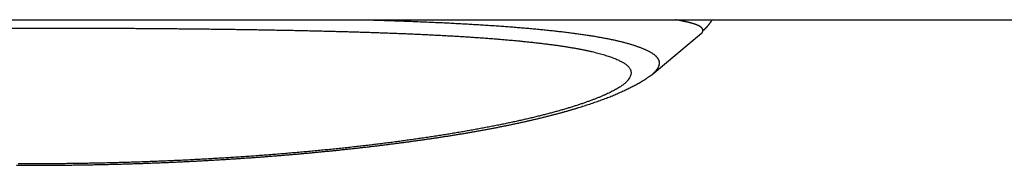
# Model space of a CAD drawing. Units: millimetres. Extents: x -595 to -1, y 8 to 420.
# Drawn here: x -472 to -461, y 268 to 270 of the extents above; entities that cross this region are included whole.
import ezdxf

# ---------------------------------------------------------------- set-up
doc = ezdxf.new("R2010")
doc.units = ezdxf.units.MM
doc.header["$LTSCALE"] = 2
doc.layers.get('0').update_dxf_attribs({"lineweight": 25})

msp = doc.modelspace()

# ---------------------------------------------------------------- linework, layer by layer
at = {"linetype": 'Continuous'}
for p, q in [((-483.61709, 269.69286), (-437.98311, 269.69286)), ((-465.25438, 269.07326), (-464.69525, 269.53921))]:
    msp.add_line(p, q, dxfattribs=at)
for points in [[(-468.52311, 269.69286), (-468.48135, 269.69164, -0.00017144), (-468.43972, 269.69039, -0.00017121), (-468.39821, 269.68912, -0.00017345), (-468.35682, 269.68782, -0.00017845), (-468.31557, 269.68649, -0.00018255), (-468.27445, 269.68514, -0.00018639), (-468.23347, 269.68376, -0.0001902), (-468.19263, 269.68236, -0.00019453), (-468.15192, 269.68092, -0.00019861), (-468.11136, 269.67946, -0.00020302), (-468.07095, 269.67797, -0.00020724), (-468.03069, 269.67646, -0.00021185), (-467.99058, 269.67491, -0.00021626), (-467.95062, 269.67334, -0.00022105), (-467.91082, 269.67173, -0.00022566), (-467.87119, 269.6701, -0.00023065), (-467.83171, 269.66843, -0.00023547), (-467.7924, 269.66674, -0.00024069), (-467.75326, 269.66501, -0.00024573), (-467.71429, 269.66325, -0.00025118), (-467.6755, 269.66146, -0.00025646), (-467.63688, 269.65964, -0.00026216), (-467.59845, 269.65779, -0.0002677), (-467.56019, 269.6559, -0.00027367), (-467.52213, 269.65398, -0.00027949), (-467.48424, 269.65203, -0.00028576), (-467.44656, 269.65004, -0.00029187), (-467.40906, 269.64801, -0.00029841), (-467.37176, 269.64596, -0.00030489), (-467.33466, 269.64386, -0.00031191), (-467.29776, 269.64174, -0.00031856), (-467.26106, 269.63957, -0.00032539), (-467.22458, 269.63737, -0.0003334), (-467.1883, 269.63513, -0.00034341), (-467.15224, 269.63286, -0.00035216), (-467.11639, 269.63055, -0.00036049), (-467.08076, 269.62819, -0.00036861), (-467.04535, 269.62581, -0.0003771), (-467.01017, 269.62338, -0.00038561), (-466.97522, 269.62091, -0.00039469), (-466.94049, 269.6184, -0.00040376), (-466.906, 269.61585, -0.00041336), (-466.87175, 269.61326, -0.000423), (-466.83773, 269.61064, -0.00043322), (-466.80396, 269.60796, -0.00044349), (-466.77043, 269.60525, -0.00045435), (-466.73715, 269.6025, -0.00046531), (-466.70412, 269.5997, -0.00047688), (-466.67135, 269.59686, -0.00048859), (-466.63883, 269.59398, -0.00050095), (-466.60657, 269.59106, -0.00051348), (-466.57458, 269.58809, -0.00052668), (-466.54285, 269.58508, -0.00054011), (-466.51138, 269.58202, -0.00055425), (-466.4802, 269.57892, -0.00056867), (-466.44928, 269.57577, -0.00058384), (-466.41864, 269.57258, -0.00059935), (-466.38828, 269.56934, -0.00061565), (-466.35821, 269.56606, -0.00063236), (-466.32842, 269.56273, -0.00064987), (-466.29892, 269.55935, -0.00066795), (-466.26971, 269.55593, -0.00068698), (-466.2408, 269.55245, -0.00070635), (-466.21218, 269.54893, -0.00072638), (-466.18386, 269.54537, -0.00074808), (-466.15585, 269.54175, -0.00077198), (-466.12815, 269.53808, -0.00079705), (-466.10075, 269.53437, -0.00082422), (-466.07367, 269.5306, -0.00085086), (-466.04691, 269.52678, -0.00087738), (-466.02049, 269.52292, -0.00090567), (-465.99438, 269.519, -0.00093591), (-465.96862, 269.51503, -0.00096762), (-465.94319, 269.51102, -0.00100096), (-465.91812, 269.50695, -0.00103618), (-465.89338, 269.50283, -0.00107337), (-465.86901, 269.49866, -0.00111275), (-465.84499, 269.49444, -0.00115429), (-465.82134, 269.49016, -0.00119845), (-465.79806, 269.48584, -0.00124506), (-465.77515, 269.48146, -0.00129476), (-465.75262, 269.47703, -0.00134726), (-465.73048, 269.47255, -0.00140346), (-465.70872, 269.46802, -0.00146284), (-465.68736, 269.46344, -0.00152665), (-465.6664, 269.4588, -0.00159419), (-465.64584, 269.45411, -0.00166695), (-465.62568, 269.44937, -0.00174371), (-465.60595, 269.44458, -0.00182753), (-465.58662, 269.43973, -0.001918), (-465.56773, 269.43483, -0.0019986), (-465.54928, 269.42989, -0.00206475), (-465.5313, 269.42491, -0.00214905), (-465.51376, 269.41988, -0.0022304), (-465.49666, 269.41481, -0.00231724), (-465.47997, 269.40969, -0.00239898), (-465.46369, 269.40452, -0.00248608), (-465.4478, 269.3993, -0.00256343), (-465.43229, 269.39401, -0.00265008), (-465.41714, 269.38867, -0.00273223), (-465.40235, 269.38327, -0.00280366), (-465.38789, 269.3778, -0.00283976), (-465.37375, 269.37227, -0.00300732), (-465.35997, 269.36667, -0.00335122), (-465.34658, 269.36101, -0.00365024), (-465.33359, 269.35529, -0.00391071), (-465.32104, 269.3495, -0.00419885), (-465.30891, 269.34366, -0.00452045), (-465.29724, 269.33776, -0.00487915), (-465.28602, 269.33181, -0.00528036), (-465.27529, 269.3258, -0.00573505), (-465.26504, 269.31973, -0.00625083), (-465.2553, 269.31361, -0.00681951), (-465.24607, 269.30744, -0.00743172), (-465.23737, 269.30122, -0.00824368), (-465.22922, 269.29495, -0.0093513), (-465.22168, 269.28864, -0.01039101), (-465.21472, 269.2823, -0.01121935), (-465.20836, 269.27592, -0.01214938), (-465.20256, 269.2695, -0.01305594), (-465.19736, 269.26305, -0.01404769), (-465.19271, 269.25656, -0.01498043), (-465.18864, 269.25004, -0.01597171), (-465.18511, 269.24348, -0.0168583), (-465.18214, 269.23688, -0.01764603), (-465.1797, 269.23025, -0.01816616), (-465.17781, 269.22358, -0.01881484), (-465.17645, 269.21687, -0.01942357), (-465.17562, 269.21011, -0.01896659), (-465.17529, 269.20334, -0.01759621), (-465.17545, 269.19658, -0.01892069), (-465.17617, 269.18967, -0.02157781), (-465.1775, 269.18255, -0.01578675), (-465.17905, 269.17585, -0.00566142), (-465.18069, 269.16977, -0.02051847), (-465.18387, 269.16188, -0.03117108), (-465.19012, 269.14961, -0.01373255), (-465.19913, 269.13349, -0.00696506)], [(-464.67871, 269.56884), (-464.6787, 269.57041, 0.01094229), (-464.67876, 269.57199, 0.01071269), (-464.67889, 269.57357, 0.01065946), (-464.67909, 269.57516, 0.01082722), (-464.67936, 269.57676, 0.01085697), (-464.67971, 269.57837, 0.01083423), (-464.68013, 269.57998, 0.01075039), (-464.68063, 269.58159, 0.01068655), (-464.6812, 269.58321, 0.01054199), (-464.68186, 269.58483, 0.01040581), (-464.68259, 269.58646, 0.01019821), (-464.68341, 269.58809, 0.01001002), (-464.68432, 269.58972, 0.00975539), (-464.68531, 269.59136, 0.0095258), (-464.68638, 269.593, 0.00923895), (-464.68755, 269.59463, 0.00898447), (-464.68881, 269.59627, 0.00867713), (-464.69015, 269.59791, 0.00840321), (-464.6916, 269.59955, 0.00809769), (-464.69313, 269.60119, 0.0078415), (-464.69477, 269.60283, 0.00751162), (-464.6965, 269.60447, 0.00718631), (-464.69833, 269.6061, 0.00696946), (-464.70027, 269.60773, 0.00692217), (-464.70231, 269.60936, 0.00681015), (-464.70446, 269.61098, 0.00674868), (-464.70673, 269.61259, 0.00642329), (-464.70911, 269.6142, 0.00594644), (-464.71161, 269.61581, 0.00554555), (-464.71422, 269.61741, 0.00522906), (-464.71694, 269.619, 0.00491136), (-464.71978, 269.62059, 0.0046183), (-464.72273, 269.62217, 0.00433963), (-464.7258, 269.62375, 0.00409282), (-464.72898, 269.62532, 0.0038548), (-464.73228, 269.62689, 0.00364124), (-464.73569, 269.62845, 0.0034359), (-464.73922, 269.63001, 0.00325181), (-464.74286, 269.63156, 0.00307444), (-464.74662, 269.63311, 0.00291489), (-464.75049, 269.63466, 0.00276103), (-464.75447, 269.6362, 0.00262227), (-464.75858, 269.63774, 0.00248829), (-464.76279, 269.63928, 0.00236711), (-464.76713, 269.64081, 0.00224996), (-464.77158, 269.64234, 0.00214369), (-464.77614, 269.64387, 0.00204085), (-464.78082, 269.64539, 0.00194728), (-464.78562, 269.64691, 0.00185662), (-464.79053, 269.64843, 0.00177387), (-464.79555, 269.64994, 0.00169369), (-464.8007, 269.65146, 0.00162036), (-464.80596, 269.65297, 0.001549), (-464.81133, 269.65448, 0.0014833), (-464.81682, 269.65598, 0.00142019), (-464.82243, 269.65749, 0.0013628), (-464.82816, 269.65899, 0.00130451), (-464.834, 269.6605, 0.00124814), (-464.83995, 269.662, 0.00116753), (-464.84601, 269.6635, 0.00106244), (-464.85218, 269.66499, 0.0010008), (-464.85844, 269.66649, 0.00097171), (-464.86479, 269.66798, 0.0009389), (-464.87125, 269.66947, 0.00090382), (-464.8778, 269.67095, 0.00086867), (-464.88444, 269.67244, 0.00083395), (-464.89117, 269.67392, 0.00081205), (-464.89799, 269.6754, 0.00079926), (-464.90492, 269.67687, 0.00075161), (-464.91191, 269.67834, 0.00068183), (-464.91893, 269.6798, 0.00072637), (-464.92617, 269.68127, 0.00083144), (-464.93367, 269.68278, 0.0006149), (-464.94076, 269.68419, 0.00021822), (-464.94722, 269.68547, 0.00082669), (-464.95568, 269.6871, 0.00134383), (-464.96895, 269.6896, 0.00063404), (-464.98646, 269.69286, 0.00033212)], [(-464.67871, 269.56884), (-464.67555, 269.57149, 0.00215025), (-464.67242, 269.57416, 0.00215485), (-464.66932, 269.57686, 0.00215328), (-464.66624, 269.57958, 0.00214521), (-464.66318, 269.58233, 0.00213974), (-464.66015, 269.5851, 0.00213492), (-464.65715, 269.5879, 0.00213052), (-464.65416, 269.59073, 0.00212508), (-464.65121, 269.59358, 0.00212056), (-464.64828, 269.59645, 0.00211546), (-464.64537, 269.59935, 0.00211111), (-464.64249, 269.60227, 0.00210613), (-464.63963, 269.60522, 0.0021019), (-464.6368, 269.60819, 0.0020971), (-464.634, 269.61118, 0.00209303), (-464.63122, 269.61419, 0.00208843), (-464.62846, 269.61723, 0.00208448), (-464.62573, 269.62029, 0.00207997), (-464.62303, 269.62338, 0.00207632), (-464.62036, 269.62648, 0.00207239), (-464.61771, 269.62961, 0.0020684), (-464.61508, 269.63276, 0.00206334), (-464.61249, 269.63593, 0.00206137), (-464.60992, 269.63912, 0.00206119), (-464.60737, 269.64233, 0.00205291), (-464.60485, 269.64557, 0.00203698), (-464.60237, 269.64882, 0.0020514), (-464.5999, 269.65209, 0.00208914), (-464.59746, 269.65539, 0.0020275), (-464.59506, 269.6587, 0.00189129), (-464.59269, 269.662, 0.00208323), (-464.59032, 269.66538, 0.00247752), (-464.58793, 269.66887, 0.00188078), (-464.5857, 269.67214, 0.00065017), (-464.58369, 269.67512, 0.00264417), (-464.58118, 269.67898, 0.00454115), (-464.5774, 269.68498, 0.00222018), (-464.57249, 269.69286, 0.00117695)], [(-472.54036, 269.59889, -0.00010315), (-472.46112, 269.59896, -0.00010229), (-472.38186, 269.59901, -0.00010156), (-472.30261, 269.59902, -0.00010076), (-472.22335, 269.59899, -0.00010007), (-472.1441, 269.59894, -0.00009932), (-472.06487, 269.59885, -0.00009869), (-471.98566, 269.59873, -0.00009802), (-471.90647, 269.59859, -0.0000974), (-471.82733, 269.59841, -0.00009663), (-471.74822, 269.5982, -0.00009625), (-471.66916, 269.59796, -0.0000961), (-471.59015, 269.59769, -0.00009732), (-471.51119, 269.59738, -0.0001002), (-471.43228, 269.59705, -0.00010269), (-471.35344, 269.59668, -0.00010537), (-471.27468, 269.59628, -0.00010784), (-471.196, 269.59585, -0.00011066), (-471.1174, 269.59538, -0.00011323), (-471.0389, 269.59488, -0.00011612), (-470.96051, 269.59434, -0.00011877), (-470.88222, 269.59376, -0.00012176), (-470.80405, 269.59314, -0.0001245), (-470.72601, 269.59249, -0.00012758), (-470.6481, 269.59179, -0.00013043), (-470.57034, 269.59106, -0.00013361), (-470.49272, 269.59028, -0.00013657), (-470.41526, 269.58947, -0.00013987), (-470.33796, 269.58861, -0.00014294), (-470.26083, 269.58771, -0.00014636), (-470.18388, 269.58676, -0.00014956), (-470.10712, 269.58578, -0.00015312), (-470.03055, 269.58474, -0.00015645), (-469.95418, 269.58366, -0.00016016), (-469.87803, 269.58253, -0.00016364), (-469.80208, 269.58136, -0.00016748), (-469.72636, 269.58014, -0.00017114), (-469.65087, 269.57887, -0.00017521), (-469.57563, 269.57754, -0.00017897), (-469.50062, 269.57617, -0.000183), (-469.42588, 269.57475, -0.00018724), (-469.35138, 269.57328, -0.0001923), (-469.27715, 269.57175, -0.00019912), (-469.20319, 269.57017, -0.00020909), (-469.12951, 269.56853, -0.00021818), (-469.05613, 269.56683, -0.00022816), (-468.98306, 269.56507, -0.00023759), (-468.91032, 269.56324, -0.00024821), (-468.83792, 269.56136, -0.00025823), (-468.76587, 269.5594, -0.00026941), (-468.69419, 269.55737, -0.00028004), (-468.62289, 269.55528, -0.00029189), (-468.552, 269.55311, -0.00030322), (-468.48151, 269.55086, -0.00031582), (-468.41145, 269.54854, -0.00032793), (-468.34183, 269.54614, -0.00034137), (-468.27266, 269.54366, -0.00035437), (-468.20396, 269.54109, -0.00036875), (-468.13574, 269.53844, -0.00038276), (-468.06802, 269.5357, -0.0003982), (-468.00081, 269.53288, -0.00041334), (-467.93412, 269.52996, -0.00042999), (-467.86797, 269.52695, -0.00044641), (-467.80237, 269.52384, -0.00046443), (-467.73735, 269.52064, -0.00048229), (-467.67289, 269.51733, -0.00050184), (-467.60904, 269.51393, -0.00052138), (-467.54579, 269.51042, -0.00054278), (-467.48318, 269.50681, -0.00056409), (-467.42119, 269.50309, -0.00058703), (-467.35985, 269.49926, -0.00061046), (-467.29917, 269.49532, -0.00063623), (-467.23916, 269.49126, -0.00066275), (-467.17983, 269.48709, -0.00069224), (-467.12122, 269.4828, -0.00072225), (-467.06331, 269.47839, -0.00075482), (-467.00617, 269.47386, -0.00078834), (-466.94976, 269.46921, -0.00082488), (-466.89414, 269.46443, -0.00086269), (-466.8393, 269.45952, -0.0009038), (-466.78528, 269.45448, -0.00094661), (-466.73207, 269.44931, -0.00099312), (-466.67972, 269.444, -0.00104193), (-466.62821, 269.43856, -0.00109495), (-466.5776, 269.43298, -0.0011508), (-466.52787, 269.42726, -0.00121127), (-466.47906, 269.42139, -0.00127606), (-466.43116, 269.41538, -0.00134688), (-466.38423, 269.40923, -0.00142658), (-466.33825, 269.40292, -0.00151883), (-466.29328, 269.39646, -0.00161438), (-466.24932, 269.38985, -0.00171599), (-466.20642, 269.38308, -0.00182803), (-466.16457, 269.37616, -0.00195256), (-466.12385, 269.36908, -0.00209002), (-466.08424, 269.36184, -0.00224243), (-466.0458, 269.35444, -0.00241135), (-466.00852, 269.34687, -0.00259781), (-465.97247, 269.33914, -0.00281254), (-465.93764, 269.33125, -0.00305895), (-465.9041, 269.32319, -0.00331785), (-465.8718, 269.31496, -0.00357813), (-465.84081, 269.30657, -0.00377926), (-465.81101, 269.29801, -0.00384515), (-465.78239, 269.28929, -0.00402733), (-465.75488, 269.28041, -0.00431415), (-465.72854, 269.27138, -0.00457968), (-465.70327, 269.26219, -0.00475819), (-465.67911, 269.25285, -0.00522427), (-465.65609, 269.24335, -0.00608146), (-465.63435, 269.23369, -0.00704129), (-465.61392, 269.22387, -0.0081795), (-465.59495, 269.21389, -0.00951329), (-465.57743, 269.20374, -0.01109038), (-465.5615, 269.19344, -0.01312705), (-465.54719, 269.18298, -0.01580585), (-465.53464, 269.17237, -0.01901821), (-465.52383, 269.16159, -0.02258484), (-465.51483, 269.15063, -0.02533919), (-465.5075, 269.13959, -0.02620315), (-465.50184, 269.12848, -0.03115356), (-465.4979, 269.11703, -0.03914743), (-465.49576, 269.10516, -0.03133803), (-465.49471, 269.09394, -0.01225142), (-465.49456, 269.08373, -0.04171022), (-465.49762, 269.07037, -0.0626299), (-465.50646, 269.04946, -0.02629063), (-465.52053, 269.02189, -0.01296854)], [(-464.69525, 269.53921), (-464.69438, 269.53995, 0.00378721), (-464.69354, 269.54069, 0.00394061), (-464.69272, 269.54143, 0.00406927), (-464.69193, 269.54216, 0.00415064), (-464.69116, 269.5429, 0.00425399), (-464.69043, 269.54364, 0.00435647), (-464.68971, 269.54438, 0.00446822), (-464.68903, 269.54512, 0.00456502), (-464.68836, 269.54585, 0.00467442), (-464.68773, 269.54659, 0.00477112), (-464.68711, 269.54733, 0.00487921), (-464.68652, 269.54807, 0.00497233), (-464.68596, 269.54881, 0.00507662), (-464.68542, 269.54955, 0.00516484), (-464.6849, 269.55029, 0.00526361), (-464.6844, 269.55103, 0.00534491), (-464.68393, 269.55177, 0.00543589), (-464.68348, 269.55251, 0.00550795), (-464.68306, 269.55325, 0.00558943), (-464.68265, 269.55399, 0.00565135), (-464.68227, 269.55473, 0.00571964), (-464.6819, 269.55547, 0.0057652), (-464.68156, 269.55621, 0.00582419), (-464.68124, 269.55695, 0.0058671), (-464.68094, 269.55769, 0.00589392), (-464.68066, 269.55844, 0.00587846), (-464.6804, 269.55918, 0.00594746), (-464.68016, 269.55992, 0.00605887), (-464.67994, 269.56066, 0.00590648), (-464.67974, 269.56141, 0.00552626), (-464.67955, 269.56214, 0.00604259), (-464.67939, 269.56289, 0.00709769), (-464.67924, 269.56366, 0.0054396), (-464.67911, 269.56438, 0.00203143), (-464.67901, 269.56503, 0.00744544), (-464.67891, 269.56586, 0.01254805), (-464.67881, 269.56715, 0.00615017), (-464.67871, 269.56884, 0.00328765)], [(-465.19913, 269.13349), (-465.20011, 269.13202, -0.00207269), (-465.20111, 269.13054, -0.00203608), (-465.20213, 269.12906, -0.0020147), (-465.20317, 269.12758, -0.00201233), (-465.20422, 269.12609, -0.00200192), (-465.2053, 269.1246, -0.00199077), (-465.2064, 269.12312, -0.00197745), (-465.20751, 269.12163, -0.00196827), (-465.20865, 269.12013, -0.00195552), (-465.20981, 269.11864, -0.00194565), (-465.21098, 269.11714, -0.00193263), (-465.21218, 269.11565, -0.00192275), (-465.2134, 269.11415, -0.00190968), (-465.21464, 269.11265, -0.00189964), (-465.21589, 269.11114, -0.0018865), (-465.21717, 269.10964, -0.00187639), (-465.21847, 269.10813, -0.00186315), (-465.21979, 269.10663, -0.00185285), (-465.22113, 269.10512, -0.00183971), (-465.2225, 269.10361, -0.00182969), (-465.22388, 269.1021, -0.00181602), (-465.22529, 269.10059, -0.00180467), (-465.22671, 269.09908, -0.00179276), (-465.22816, 269.09756, -0.00178571), (-465.22963, 269.09605, -0.00176767), (-465.23113, 269.09453, -0.00174598), (-465.23264, 269.09302, -0.00174875), (-465.23418, 269.0915, -0.00177488), (-465.23574, 269.08998, -0.00170871), (-465.23732, 269.08846, -0.00158209), (-465.23891, 269.08696, -0.00174042), (-465.24055, 269.08543, -0.00206858), (-465.24225, 269.08386, -0.00154359), (-465.24387, 269.08239, -0.00050268), (-465.24534, 269.08106, -0.00218268), (-465.24728, 269.07935, -0.00370265), (-465.25034, 269.07671, -0.00176714), (-465.25438, 269.07326, -0.00092238)], [(-472.47496, 268.04419, 0.00036182), (-472.4212, 268.04399, 0.00036161), (-472.36743, 268.04386, 0.00036143), (-472.31365, 268.04382, 0.00036134), (-472.25987, 268.04385, 0.00036134), (-472.20609, 268.04396, 0.00036137), (-472.15232, 268.04414, 0.00036144), (-472.09854, 268.04441, 0.00036153), (-472.04477, 268.04475, 0.00036167), (-471.991, 268.04517, 0.00036183), (-471.93725, 268.04567, 0.00036203), (-471.8835, 268.04625, 0.00036226), (-471.82976, 268.04691, 0.00036254), (-471.77604, 268.04764, 0.00036284), (-471.72233, 268.04845, 0.00036318), (-471.66864, 268.04934, 0.00036355), (-471.61497, 268.05031, 0.00036397), (-471.56132, 268.05136, 0.0003644), (-471.50769, 268.05248, 0.00036489), (-471.45408, 268.05369, 0.0003654), (-471.4005, 268.05497, 0.00036596), (-471.34695, 268.05633, 0.00036654), (-471.29343, 268.05777, 0.00036717), (-471.23994, 268.05928, 0.00036782), (-471.18648, 268.06088, 0.00036852), (-471.13305, 268.06255, 0.00036924), (-471.07967, 268.0643, 0.00037002), (-471.02632, 268.06613, 0.00037081), (-470.97301, 268.06804, 0.00037166), (-470.91974, 268.07003, 0.00037253), (-470.86652, 268.07209, 0.00037346), (-470.81334, 268.07423, 0.0003744), (-470.76021, 268.07645, 0.00037541), (-470.70713, 268.07875, 0.00037643), (-470.65409, 268.08113, 0.00037751), (-470.60111, 268.08359, 0.00037861), (-470.54819, 268.08612, 0.00037977), (-470.49532, 268.08873, 0.00038095), (-470.44251, 268.09142, 0.00038219), (-470.38976, 268.09419, 0.00038344), (-470.33707, 268.09704, 0.00038474), (-470.28444, 268.09997, 0.00038611), (-470.23188, 268.10297, 0.00038761), (-470.17939, 268.10606, 0.00038886), (-470.12696, 268.10922, 0.00038988), (-470.07461, 268.11246, 0.00039077), (-470.02233, 268.11577, 0.00039143), (-469.97013, 268.11917, 0.00039229), (-469.91801, 268.12264, 0.0003932), (-469.86598, 268.12619, 0.00039425), (-469.81403, 268.12982, 0.00039529), (-469.76218, 268.13352, 0.00039648), (-469.71042, 268.1373, 0.00039769), (-469.65876, 268.14116, 0.00039904), (-469.60719, 268.14509, 0.0004004), (-469.55574, 268.14909, 0.00040191), (-469.50439, 268.15317, 0.00040344), (-469.45315, 268.15733, 0.00040512), (-469.40203, 268.16156, 0.00040682), (-469.35102, 268.16587, 0.00040867), (-469.30014, 268.17025, 0.00041054), (-469.24938, 268.1747, 0.00041257), (-469.19874, 268.17923, 0.00041463), (-469.14824, 268.18383, 0.00041684), (-469.09787, 268.18851, 0.00041908), (-469.04763, 268.19326, 0.00042148), (-468.99754, 268.19808, 0.00042392), (-468.94759, 268.20297, 0.00042652), (-468.89778, 268.20793, 0.00042916), (-468.84813, 268.21297, 0.00043196), (-468.79863, 268.21808, 0.00043481), (-468.74929, 268.22326, 0.00043783), (-468.7001, 268.22851, 0.0004409), (-468.65108, 268.23383, 0.00044415), (-468.60222, 268.23922, 0.00044745), (-468.55354, 268.24469, 0.00045093), (-468.50502, 268.25022, 0.00045447), (-468.45669, 268.25582, 0.0004582), (-468.40853, 268.26149, 0.00046199), (-468.36055, 268.26723, 0.00046597), (-468.31276, 268.27304, 0.00047003), (-468.26516, 268.27892, 0.0004743), (-468.21775, 268.28487, 0.00047868), (-468.17053, 268.29089, 0.00048317), (-468.12352, 268.29697, 0.00048765), (-468.0767, 268.30312, 0.00049363), (-468.03009, 268.30934, 0.00050135), (-467.9837, 268.31563, 0.0005092), (-467.93751, 268.32198, 0.00051774), (-467.89154, 268.32841, 0.00052617), (-467.84579, 268.3349, 0.00053507), (-467.80026, 268.34146, 0.00054394), (-467.75496, 268.3481, 0.00055335), (-467.70989, 268.3548, 0.00056273), (-467.66506, 268.36157, 0.00057267), (-467.62046, 268.36841, 0.00058259), (-467.57611, 268.37532, 0.00059308), (-467.532, 268.3823, 0.00060359), (-467.48814, 268.38935, 0.00061469), (-467.44453, 268.39648, 0.00062582), (-467.40118, 268.40367, 0.00063756), (-467.35809, 268.41094, 0.00064937), (-467.31526, 268.41827, 0.00066181), (-467.27271, 268.42568, 0.00067434), (-467.23042, 268.43316, 0.00068753), (-467.18841, 268.44072, 0.00070084), (-467.14667, 268.44834, 0.00071483), (-467.10522, 268.45604, 0.00072899), (-467.06405, 268.46382, 0.00074385), (-467.02318, 268.47166, 0.00075892), (-466.98259, 268.47958, 0.00077473), (-466.9423, 268.48757, 0.00079078), (-466.90231, 268.49564, 0.00080761), (-466.86263, 268.50378, 0.00082474), (-466.82325, 268.512, 0.00084267), (-466.78419, 268.52029, 0.00086096), (-466.74543, 268.52866, 0.00088009), (-466.70701, 268.5371, 0.00089964), (-466.66889, 268.54561, 0.00092008), (-466.63111, 268.55421, 0.00094101), (-466.59365, 268.56287, 0.00096287), (-466.55653, 268.57162, 0.00098529), (-466.51975, 268.58044, 0.0010087), (-466.4833, 268.58934, 0.00103277), (-466.4472, 268.59831, 0.00105787), (-466.41145, 268.60737, 0.00108372), (-466.37605, 268.61649, 0.00111068), (-466.341, 268.6257, 0.00113849), (-466.30631, 268.63499, 0.00116747), (-466.27199, 268.64435, 0.00119744), (-466.23803, 268.65379, 0.00122865), (-466.20444, 268.66331, 0.00126098), (-466.17122, 268.67291, 0.00129463), (-466.13838, 268.68259, 0.00132956), (-466.10592, 268.69235, 0.00136591), (-466.07384, 268.70218, 0.00140371), (-466.04215, 268.7121, 0.00144301), (-466.01086, 268.7221, 0.00148398), (-465.97995, 268.73217, 0.00152656), (-465.94946, 268.74233, 0.00157102), (-465.91935, 268.75257, 0.00161723), (-465.88966, 268.76289, 0.00166556), (-465.86037, 268.77329, 0.00171576), (-465.83151, 268.78377, 0.00176839), (-465.80305, 268.79434, 0.00182307), (-465.77502, 268.80498, 0.00188042), (-465.7474, 268.81571, 0.00193991), (-465.72023, 268.82652, 0.0020027), (-465.69347, 268.83741, 0.00206807), (-465.66716, 268.84839, 0.00213618), (-465.64128, 268.85945, 0.00220609), (-465.61585, 268.87059, 0.00228281), (-465.59086, 268.88182, 0.00236522), (-465.56632, 268.89313, 0.00244144), (-465.54224, 268.90452, 0.0025104), (-465.51862, 268.916, 0.0026233), (-465.49544, 268.92757, 0.00277545), (-465.47271, 268.93924, 0.00279391), (-465.45051, 268.95095, 0.0026947), (-465.42889, 268.96267, 0.00308992), (-465.40746, 268.97467, 0.00385226), (-465.3861, 268.98706, 0.00303291), (-465.36632, 268.99874, 0.00102481), (-465.34868, 269.00934, 0.00450518), (-465.32714, 269.02315, 0.00835933), (-465.2954, 269.04467, 0.00433021), (-465.25471, 269.07301, 0.0023487)], [(-465.52053, 269.02189), (-465.52959, 269.0095, -0.01866157), (-465.5401, 268.99703, -0.01604542), (-465.55209, 268.98448, -0.01458842), (-465.56559, 268.97184, -0.014134), (-465.5808, 268.95915, -0.01318616), (-465.59772, 268.9464, -0.01225737), (-465.61649, 268.9336, -0.01057349), (-465.63693, 268.92076, -0.00861101), (-465.65899, 268.90788, -0.00719385), (-465.68249, 268.89497, -0.0061101), (-465.70741, 268.88201, -0.0051767), (-465.73357, 268.86903, -0.00430934), (-465.76093, 268.85601, -0.00388907), (-465.78945, 268.84297, -0.00380225), (-465.81921, 268.8299, -0.00362593), (-465.85016, 268.81682, -0.0034229), (-465.88235, 268.80373, -0.00321739), (-465.91571, 268.79064, -0.00303171), (-465.95028, 268.77756, -0.00285909), (-465.98601, 268.76449, -0.00271366), (-466.02292, 268.75143, -0.00257417), (-466.06096, 268.73839, -0.00245458), (-466.10017, 268.72539, -0.00233814), (-466.14049, 268.71241, -0.00223714), (-466.18196, 268.69948, -0.00214347), (-466.22451, 268.6866, -0.00206897), (-466.26818, 268.67377, -0.00198623), (-466.31291, 268.66101, -0.00190726), (-466.3587, 268.64832, -0.00182124), (-466.40551, 268.6357, -0.00173284), (-466.45335, 268.62315, -0.00165307), (-466.50216, 268.61069, -0.00158344), (-466.55196, 268.59831, -0.00151739), (-466.6027, 268.58601, -0.00145682), (-466.65438, 268.5738, -0.00140002), (-466.70696, 268.56168, -0.00134851), (-466.76045, 268.54965, -0.00129988), (-466.8148, 268.53772, -0.00125554), (-466.87001, 268.52589, -0.00121363), (-466.92604, 268.51417, -0.00117542), (-466.9829, 268.50255, -0.00113922), (-467.04053, 268.49104, -0.0011062), (-467.09896, 268.47964, -0.00107484), (-467.15812, 268.46835, -0.00104626), (-467.21803, 268.45718, -0.00101907), (-467.27864, 268.44614, -0.00099432), (-467.33995, 268.43521, -0.00097073), (-467.40193, 268.42442, -0.00094932), (-467.46457, 268.41375, -0.00092887), (-467.52783, 268.40322, -0.00091039), (-467.59172, 268.39282, -0.0008927), (-467.65619, 268.38256, -0.00087679), (-467.72124, 268.37244, -0.00086156), (-467.78684, 268.36247, -0.000848), (-467.85298, 268.35264, -0.0008349), (-467.91962, 268.34296, -0.00082323), (-467.98677, 268.33344, -0.00081234), (-468.05439, 268.32408, -0.00080327), (-468.12247, 268.31487, -0.00079264), (-468.191, 268.30583, -0.00078063), (-468.25999, 268.29694, -0.00076763), (-468.32942, 268.28821, -0.000754), (-468.39929, 268.27964, -0.00074138), (-468.46957, 268.27122, -0.00072941), (-468.54027, 268.26297, -0.00071801), (-468.61136, 268.25488, -0.00070696), (-468.68284, 268.24695, -0.00069652), (-468.7547, 268.23917, -0.00068646), (-468.82693, 268.23156, -0.00067695), (-468.8995, 268.22411, -0.00066776), (-468.97243, 268.21683, -0.0006591), (-469.04567, 268.2097, -0.00065074), (-469.11925, 268.20273, -0.00064287), (-469.19313, 268.19593, -0.00063528), (-469.26731, 268.18929, -0.00062815), (-469.34178, 268.18281, -0.00062128), (-469.41652, 268.1765, -0.00061484), (-469.49153, 268.17034, -0.00060865), (-469.56679, 268.16436, -0.00060287), (-469.64229, 268.15853, -0.00059732), (-469.71802, 268.15287, -0.00059214), (-469.79397, 268.14738, -0.00058718), (-469.87014, 268.14205, -0.00058262), (-469.94649, 268.13688, -0.00057832), (-470.02304, 268.13189, -0.0005742), (-470.09975, 268.12705, -0.00057015), (-470.17664, 268.12239, -0.00056726), (-470.25368, 268.11788, -0.00056529), (-470.33088, 268.11355, -0.00056285), (-470.40824, 268.10938, -0.00056022), (-470.48576, 268.10538, -0.00055768), (-470.56342, 268.10155, -0.0005553), (-470.64122, 268.09788, -0.00055304), (-470.71915, 268.09438, -0.00055095), (-470.79721, 268.09104, -0.00054897), (-470.87538, 268.08788, -0.00054715), (-470.95367, 268.08488, -0.00054544), (-471.03207, 268.08205, -0.0005439), (-471.11057, 268.07939, -0.00054245), (-471.18916, 268.07689, -0.00054117), (-471.26784, 268.07457, -0.00053998), (-471.3466, 268.07241, -0.00053897), (-471.42544, 268.07042, -0.00053804), (-471.50434, 268.0686, -0.00053728), (-471.58331, 268.06695, -0.0005366), (-471.66234, 268.06547, -0.00053609), (-471.74141, 268.06416, -0.00053566), (-471.82053, 268.06301, -0.0005354), (-471.89969, 268.06204, -0.00053522), (-471.97887, 268.06124, -0.00053522), (-472.05808, 268.06061, -0.00053528), (-472.13731, 268.06014, -0.0005355), (-472.21655, 268.05985, -0.00053584), (-472.2958, 268.05973, -0.00053641), (-472.37505, 268.05978, -0.00053686), (-472.45428, 268.06, -0.00053732)], [(-465.25468, 269.07304), (-465.25468, 269.07304, -0.00000102), (-465.25468, 269.07304, -0.00000102), (-465.25468, 269.07304, -0.00000102), (-465.25468, 269.07304, -0.00000102), (-465.25468, 269.07304, -0.00000102), (-465.25468, 269.07303, -0.00000102), (-465.25469, 269.07303, -0.00000102), (-465.25469, 269.07303, -0.00000102), (-465.25469, 269.07303, -0.00000102), (-465.25469, 269.07303, -0.00000102), (-465.25469, 269.07303, -0.00000102), (-465.25469, 269.07303, -0.00000102), (-465.25469, 269.07303, -0.00000102), (-465.25469, 269.07303, -0.00000102), (-465.2547, 269.07303, -0.00000102), (-465.2547, 269.07302, -0.00000102), (-465.2547, 269.07302, -0.00000102), (-465.2547, 269.07302, -0.00000102), (-465.2547, 269.07302, -0.00000102), (-465.2547, 269.07302, -0.00000102), (-465.2547, 269.07302, -0.00000102), (-465.2547, 269.07302, -0.00000102), (-465.2547, 269.07302, -0.00000102), (-465.25471, 269.07302, -0.00000102), (-465.25471, 269.07302, -0.00000102), (-465.25471, 269.07301, -0.00000102), (-465.25471, 269.07301, -0.00000102), (-465.25471, 269.07301, -0.00000105), (-465.25471, 269.07301, -0.00000102), (-465.25471, 269.07301, -0.00000095), (-465.25471, 269.07301, -0.00000105), (-465.25472, 269.07301, -0.00000125), (-465.25472, 269.07301, -0.00000095), (-465.25472, 269.07301, -0.00000033), (-465.25472, 269.07301, -0.00000134), (-465.25472, 269.073, -0.0000023), (-465.25472, 269.073, -0.00000112), (-465.25473, 269.073, -0.0000006)]]:
    msp.add_lwpolyline(points, format="xyb", dxfattribs=at)
msp.add_lwpolyline([(-464.57332, 269.69149), (-464.38473, 269.69149), (-464.19614, 269.69149), (-464.00755, 269.69149), (-463.81895, 269.69149), (-463.63036, 269.69149), (-463.44177, 269.69149), (-463.25318, 269.69149), (-463.06459, 269.69149), (-462.876, 269.69149), (-462.68741, 269.69149), (-462.49882, 269.69149), (-462.31023, 269.69149), (-462.12164, 269.69149), (-461.93304, 269.69149), (-461.74445, 269.69149), (-461.55586, 269.69149), (-461.36727, 269.69149), (-461.17868, 269.69149)], dxfattribs=at)

doc.saveas('drawing.dxf')
